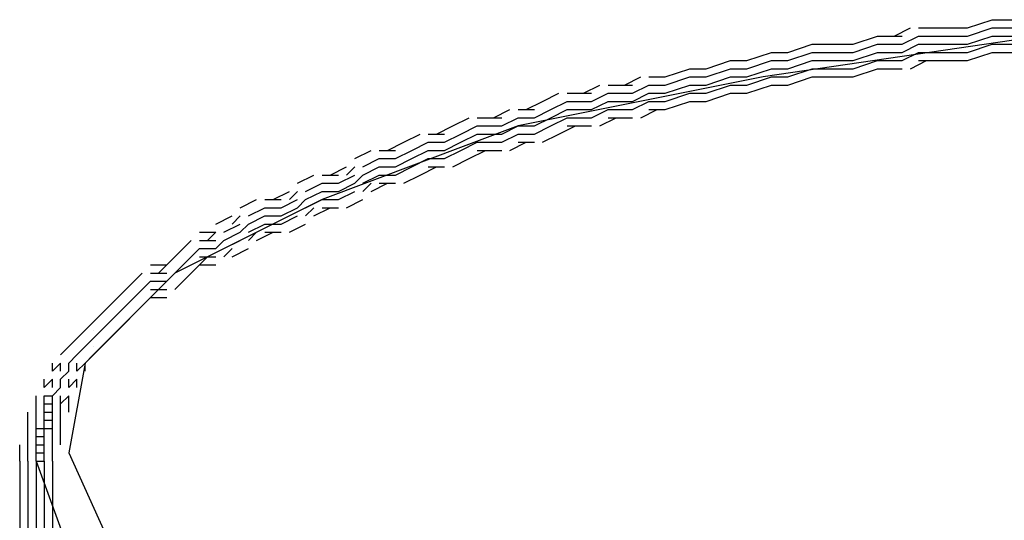
# Model space of a CAD drawing. Units: inches. Extents: x 20.9 to 108.6, y 15.7 to 78.9.
# Drawn here: x 39.2 to 40.4, y 51 to 51.7 of the extents above; entities that cross this region are included whole.
import ezdxf

# ---------------------------------------------------------------- set-up
doc = ezdxf.new("R2010")
doc.units = ezdxf.units.IN
doc.header["$LTSCALE"] = 4
doc.header["$MEASUREMENT"] = 0
doc.layers.add('PEN1', color=7, linetype='Continuous')

msp = doc.modelspace()

# ---------------------------------------------------------------- linework, layer by layer
at = {"layer": 'PEN1', "color": 7}
for points in [[(40.3683, 51.6424), (40.3997, 51.6529)], [(40.3997, 51.6529), (40.4311, 51.6529)], [(40.4625, 51.632), (40.1065, 51.5796), (39.7924, 51.5168), (39.5411, 51.4225), (39.3526, 51.3283), (39.2374, 51.2131), (39.2165, 51.0979), (39.2688, 50.9828), (39.405, 50.878), (39.6144, 50.7838), (39.8971, 50.7105), (40.2217, 50.6477), (40.5882, 50.6163), (40.9756, 50.6058), (41.363, 50.6163), (41.5725, 50.6267)], [(40.2217, 51.6215), (40.2531, 51.632)], [(40.2531, 51.632), (40.2845, 51.632)], [(40.2741, 51.632), (40.295, 51.6424)], [(40.2845, 51.6215), (40.3055, 51.632)], [(40.3055, 51.6424), (40.3369, 51.6424)], [(40.3055, 51.632), (40.3369, 51.632)], [(40.3369, 51.6424), (40.3683, 51.6424)], [(40.3369, 51.632), (40.3683, 51.632)], [(40.3683, 51.632), (40.3997, 51.6424)], [(40.3683, 51.6215), (40.3997, 51.632)], [(40.3683, 51.6215), (40.3997, 51.632)], [(40.3683, 51.6215), (40.3997, 51.632)], [(40.3997, 51.6424), (40.4311, 51.6424)], [(40.3997, 51.632), (40.4311, 51.632)], [(40.3997, 51.632), (40.4311, 51.632)], [(40.3997, 51.632), (40.4311, 51.632)], [(40.1379, 51.611), (40.1693, 51.6215)], [(40.1693, 51.6215), (40.2008, 51.6215)], [(40.2008, 51.6215), (40.2217, 51.6215)], [(40.2217, 51.611), (40.2531, 51.6215)], [(40.2531, 51.6215), (40.2845, 51.6215)], [(40.2845, 51.611), (40.3055, 51.6215)], [(40.2845, 51.611), (40.3055, 51.6215)], [(40.2845, 51.611), (40.3055, 51.6215)], [(40.3055, 51.6215), (40.3369, 51.6215)], [(40.3055, 51.6215), (40.3369, 51.6215)], [(40.3055, 51.6215), (40.3369, 51.6215)], [(40.3369, 51.6215), (40.3683, 51.6215)], [(40.3369, 51.6215), (40.3683, 51.6215)], [(40.3369, 51.6215), (40.3683, 51.6215)], [(40.3683, 51.611), (40.3997, 51.6215)], [(40.3997, 51.6215), (40.4311, 51.6215)], [(40.0856, 51.6005), (40.117, 51.611)], [(40.117, 51.611), (40.1379, 51.611)], [(40.1379, 51.6005), (40.1693, 51.611)], [(40.1693, 51.611), (40.2008, 51.611)], [(40.2008, 51.611), (40.2217, 51.611)], [(40.2217, 51.6005), (40.2531, 51.611)], [(40.2217, 51.6005), (40.2531, 51.611)], [(40.2217, 51.6005), (40.2531, 51.611)], [(40.2531, 51.611), (40.2845, 51.611)], [(40.2531, 51.611), (40.2845, 51.611)], [(40.2531, 51.611), (40.2845, 51.611)], [(40.2845, 51.6005), (40.3055, 51.611)], [(40.3055, 51.611), (40.3369, 51.611)], [(40.3369, 51.611), (40.3683, 51.611)], [(40.3683, 51.6005), (40.3997, 51.611)], [(40.3997, 51.611), (40.4311, 51.611)], [(40.0332, 51.5901), (40.0646, 51.6005)], [(40.0646, 51.6005), (40.0856, 51.6005)], [(40.0856, 51.5901), (40.117, 51.6005)], [(40.117, 51.6005), (40.1379, 51.6005)], [(40.1379, 51.5901), (40.1693, 51.6005)], [(40.1379, 51.5901), (40.1693, 51.6005)], [(40.1379, 51.5901), (40.1693, 51.6005)], [(40.1693, 51.6005), (40.2008, 51.6005)], [(40.1693, 51.6005), (40.2008, 51.6005)], [(40.1693, 51.6005), (40.2008, 51.6005)], [(40.2008, 51.6005), (40.2217, 51.6005)], [(40.2008, 51.6005), (40.2217, 51.6005)], [(40.2008, 51.6005), (40.2217, 51.6005)], [(40.2217, 51.5901), (40.2531, 51.6005)], [(40.2531, 51.6005), (40.2845, 51.6005)], [(40.295, 51.5901), (40.3159, 51.6005)], [(40.3055, 51.6005), (40.3369, 51.6005)], [(40.3369, 51.6005), (40.3683, 51.6005)], [(39.9809, 51.5796), (40.0123, 51.5901)], [(40.0123, 51.5901), (40.0332, 51.5901)], [(40.0332, 51.5796), (40.0646, 51.5901)], [(40.0646, 51.5901), (40.0856, 51.5901)], [(40.0856, 51.5796), (40.117, 51.5901)], [(40.0856, 51.5796), (40.117, 51.5901)], [(40.0856, 51.5796), (40.117, 51.5901)], [(40.117, 51.5901), (40.1379, 51.5901)], [(40.117, 51.5901), (40.1379, 51.5901)], [(40.117, 51.5901), (40.1379, 51.5901)], [(40.1379, 51.5796), (40.1693, 51.5901)], [(40.1693, 51.5901), (40.2008, 51.5901)], [(40.2008, 51.5901), (40.2217, 51.5901)], [(40.2217, 51.5796), (40.2531, 51.5901)], [(40.2531, 51.5901), (40.2845, 51.5901)], [(39.8762, 51.5587), (39.8971, 51.5691)], [(39.9076, 51.5691), (39.939, 51.5691)], [(39.9285, 51.5691), (39.9495, 51.5796)], [(39.939, 51.5587), (39.9599, 51.5691)], [(39.9599, 51.5796), (39.9809, 51.5796)], [(39.9599, 51.5691), (39.9809, 51.5691)], [(39.9809, 51.5691), (40.0123, 51.5796)], [(39.9809, 51.5587), (40.0123, 51.5691)], [(39.9809, 51.5587), (40.0123, 51.5691)], [(39.9809, 51.5587), (40.0123, 51.5691)], [(40.0123, 51.5796), (40.0332, 51.5796)], [(40.0123, 51.5691), (40.0332, 51.5691)], [(40.0123, 51.5691), (40.0332, 51.5691)], [(40.0123, 51.5691), (40.0332, 51.5691)], [(40.0332, 51.5691), (40.0646, 51.5796)], [(40.0332, 51.5691), (40.0646, 51.5796)], [(40.0332, 51.5691), (40.0646, 51.5796)], [(40.0332, 51.5587), (40.0646, 51.5691)], [(40.0646, 51.5796), (40.0856, 51.5796)], [(40.0646, 51.5796), (40.0856, 51.5796)], [(40.0646, 51.5796), (40.0856, 51.5796)], [(40.0646, 51.5691), (40.0856, 51.5691)], [(40.0856, 51.5691), (40.117, 51.5796)], [(40.0856, 51.5587), (40.117, 51.5691)], [(40.117, 51.5796), (40.1379, 51.5796)], [(40.117, 51.5691), (40.1379, 51.5691)], [(40.1379, 51.5691), (40.1693, 51.5796)], [(40.1693, 51.5796), (40.2008, 51.5796)], [(40.2008, 51.5796), (40.2217, 51.5796)], [(39.8238, 51.5482), (39.8447, 51.5587)], [(39.8552, 51.5587), (39.8866, 51.5587)], [(39.8866, 51.5482), (39.9076, 51.5587)], [(39.9076, 51.5587), (39.939, 51.5587)], [(39.939, 51.5482), (39.9599, 51.5587)], [(39.939, 51.5482), (39.9599, 51.5587)], [(39.939, 51.5482), (39.9599, 51.5587)], [(39.9599, 51.5587), (39.9809, 51.5587)], [(39.9599, 51.5587), (39.9809, 51.5587)], [(39.9599, 51.5587), (39.9809, 51.5587)], [(39.9809, 51.5482), (40.0123, 51.5587)], [(40.0123, 51.5587), (40.0332, 51.5587)], [(40.0332, 51.5482), (40.0646, 51.5587)], [(40.0646, 51.5587), (40.0856, 51.5587)], [(39.8029, 51.5377), (39.8238, 51.5482)], [(39.8343, 51.5377), (39.8552, 51.5482)], [(39.8552, 51.5482), (39.8866, 51.5482)], [(39.8866, 51.5377), (39.9076, 51.5482)], [(39.8866, 51.5377), (39.9076, 51.5482)], [(39.8866, 51.5377), (39.9076, 51.5482)], [(39.9076, 51.5482), (39.939, 51.5482)], [(39.9076, 51.5482), (39.939, 51.5482)], [(39.9076, 51.5482), (39.939, 51.5482)], [(39.939, 51.5377), (39.9599, 51.5482)], [(39.9599, 51.5482), (39.9809, 51.5482)], [(39.9809, 51.5377), (40.0123, 51.5482)], [(40.0123, 51.5482), (40.0332, 51.5482)], [(39.761, 51.5272), (39.7819, 51.5377)], [(39.7924, 51.5377), (39.8133, 51.5377)], [(39.8133, 51.5272), (39.8343, 51.5377)], [(39.8343, 51.5272), (39.8552, 51.5377)], [(39.8343, 51.5272), (39.8552, 51.5377)], [(39.8343, 51.5272), (39.8552, 51.5377)], [(39.8552, 51.5377), (39.8866, 51.5377)], [(39.8552, 51.5377), (39.8866, 51.5377)], [(39.8552, 51.5377), (39.8866, 51.5377)], [(39.8866, 51.5272), (39.9076, 51.5377)], [(39.9076, 51.5377), (39.939, 51.5377)], [(39.9495, 51.5272), (39.9704, 51.5377)], [(39.9599, 51.5377), (39.9809, 51.5377)], [(39.7086, 51.5168), (39.7296, 51.5272)], [(39.74, 51.5272), (39.7714, 51.5272)], [(39.7714, 51.5168), (39.7924, 51.5272)], [(39.7924, 51.5272), (39.8133, 51.5272)], [(39.8133, 51.5168), (39.8343, 51.5272)], [(39.8133, 51.5168), (39.8343, 51.5272)], [(39.8133, 51.5168), (39.8343, 51.5272)], [(39.8343, 51.5168), (39.8552, 51.5272)], [(39.8552, 51.5272), (39.8866, 51.5272)], [(39.8971, 51.5168), (39.918, 51.5272)], [(39.9076, 51.5272), (39.939, 51.5272)], [(39.6458, 51.4958), (39.6667, 51.5063)], [(39.6772, 51.5063), (39.6981, 51.5063)], [(39.6877, 51.5063), (39.7086, 51.5168)], [(39.6981, 51.4958), (39.7191, 51.5063)], [(39.7191, 51.5063), (39.74, 51.5168)], [(39.7191, 51.4958), (39.74, 51.5063)], [(39.7191, 51.4958), (39.74, 51.5063)], [(39.7191, 51.4958), (39.74, 51.5063)], [(39.74, 51.5168), (39.7714, 51.5168)], [(39.74, 51.5063), (39.7714, 51.5063)], [(39.74, 51.5063), (39.7714, 51.5063)], [(39.74, 51.5063), (39.7714, 51.5063)], [(39.7714, 51.5063), (39.7924, 51.5168)], [(39.7714, 51.5063), (39.7924, 51.5168)], [(39.7714, 51.5063), (39.7924, 51.5168)], [(39.7714, 51.4958), (39.7924, 51.5063)], [(39.7924, 51.5168), (39.8133, 51.5168)], [(39.7924, 51.5168), (39.8133, 51.5168)], [(39.7924, 51.5168), (39.8133, 51.5168)], [(39.7924, 51.5063), (39.8133, 51.5063)], [(39.8133, 51.5063), (39.8343, 51.5168)], [(39.8238, 51.4958), (39.8447, 51.5063)], [(39.8447, 51.5063), (39.8657, 51.5168)], [(39.8552, 51.5168), (39.8866, 51.5168)], [(39.6249, 51.4854), (39.6458, 51.4958)], [(39.6563, 51.4854), (39.6772, 51.4958)], [(39.6772, 51.4958), (39.6981, 51.4958)], [(39.6981, 51.4854), (39.7191, 51.4958)], [(39.6981, 51.4854), (39.7191, 51.4958)], [(39.6981, 51.4854), (39.7191, 51.4958)], [(39.7191, 51.4854), (39.74, 51.4958)], [(39.74, 51.4958), (39.7714, 51.4958)], [(39.7819, 51.4854), (39.8029, 51.4958)], [(39.7924, 51.4958), (39.8133, 51.4958)], [(39.583, 51.4749), (39.6039, 51.4854)], [(39.6144, 51.4854), (39.6353, 51.4854)], [(39.6353, 51.4749), (39.6563, 51.4854)], [(39.6563, 51.4749), (39.6772, 51.4854)], [(39.6563, 51.4749), (39.6772, 51.4854)], [(39.6563, 51.4749), (39.6772, 51.4854)], [(39.6772, 51.4854), (39.6981, 51.4854)], [(39.6772, 51.4854), (39.6981, 51.4854)], [(39.6772, 51.4854), (39.6981, 51.4854)], [(39.6981, 51.4749), (39.7191, 51.4854)], [(39.7296, 51.4749), (39.7505, 51.4854)], [(39.74, 51.4854), (39.7714, 51.4854)], [(39.5934, 51.4644), (39.6144, 51.4749)], [(39.6144, 51.4749), (39.6353, 51.4749)], [(39.6353, 51.4644), (39.6563, 51.4749)], [(39.6353, 51.4644), (39.6563, 51.4749)], [(39.6353, 51.4644), (39.6563, 51.4749)], [(39.6563, 51.4644), (39.6772, 51.4749)], [(39.6772, 51.4749), (39.6981, 51.4749)], [(39.7086, 51.4644), (39.7296, 51.4749)], [(39.5516, 51.4539), (39.5725, 51.4644)], [(39.5725, 51.4539), (39.583, 51.4644)], [(39.5725, 51.4539), (39.583, 51.4644)], [(39.5934, 51.4539), (39.6144, 51.4644)], [(39.5934, 51.4539), (39.6144, 51.4644)], [(39.5934, 51.4539), (39.6144, 51.4644)], [(39.6144, 51.4644), (39.6353, 51.4644)], [(39.6144, 51.4644), (39.6353, 51.4644)], [(39.6144, 51.4644), (39.6353, 51.4644)], [(39.6353, 51.4539), (39.6563, 51.4644)], [(39.6667, 51.4539), (39.6877, 51.4644)], [(39.6772, 51.4644), (39.6981, 51.4644)], [(39.5097, 51.4435), (39.5306, 51.4539)], [(39.5201, 51.433), (39.5411, 51.4435)], [(39.5411, 51.4539), (39.562, 51.4539)], [(39.5411, 51.4435), (39.562, 51.4435)], [(39.562, 51.4435), (39.583, 51.4539)], [(39.562, 51.433), (39.583, 51.4435)], [(39.562, 51.433), (39.583, 51.4435)], [(39.562, 51.433), (39.583, 51.4435)], [(39.583, 51.4435), (39.5934, 51.4539)], [(39.583, 51.4435), (39.5934, 51.4539)], [(39.583, 51.4435), (39.5934, 51.4539)], [(39.5934, 51.4435), (39.6144, 51.4539)], [(39.5934, 51.433), (39.6039, 51.4435)], [(39.5934, 51.433), (39.6039, 51.4435)], [(39.6039, 51.433), (39.6249, 51.4435)], [(39.6144, 51.4539), (39.6353, 51.4539)], [(39.6144, 51.4435), (39.6353, 51.4435)], [(39.6458, 51.4435), (39.6667, 51.4539)], [(39.4783, 51.4225), (39.4992, 51.433)], [(39.4992, 51.4225), (39.5097, 51.433)], [(39.4992, 51.4225), (39.5097, 51.433)], [(39.5201, 51.4225), (39.5411, 51.433)], [(39.5201, 51.4225), (39.5411, 51.433)], [(39.5201, 51.4225), (39.5411, 51.433)], [(39.5411, 51.433), (39.562, 51.433)], [(39.5411, 51.433), (39.562, 51.433)], [(39.5411, 51.433), (39.562, 51.433)], [(39.562, 51.4225), (39.583, 51.433)], [(39.4364, 51.4121), (39.4573, 51.4225)], [(39.4678, 51.4225), (39.4887, 51.4225)], [(39.4887, 51.4121), (39.5097, 51.4225)], [(39.5097, 51.4121), (39.5201, 51.4225)], [(39.5097, 51.4121), (39.5201, 51.4225)], [(39.5097, 51.4121), (39.5201, 51.4225)], [(39.5201, 51.4121), (39.5411, 51.4225)], [(39.5411, 51.4225), (39.562, 51.4225)], [(39.5725, 51.4121), (39.5934, 51.4225)], [(39.4468, 51.4016), (39.4678, 51.4121)], [(39.4678, 51.4121), (39.4887, 51.4121)], [(39.4887, 51.4016), (39.5097, 51.4121)], [(39.4887, 51.4016), (39.5097, 51.4121)], [(39.4887, 51.4016), (39.5097, 51.4121)], [(39.5201, 51.4016), (39.5306, 51.4121)], [(39.5201, 51.4016), (39.5306, 51.4121)], [(39.5306, 51.4016), (39.5516, 51.4121)], [(39.5411, 51.4121), (39.562, 51.4121)], [(39.405, 51.3911), (39.4259, 51.4016)], [(39.4259, 51.3911), (39.4364, 51.4016)], [(39.4259, 51.3911), (39.4364, 51.4016)], [(39.4468, 51.3911), (39.4678, 51.4016)], [(39.4468, 51.3911), (39.4678, 51.4016)], [(39.4468, 51.3911), (39.4678, 51.4016)], [(39.4678, 51.4016), (39.4887, 51.4016)], [(39.4678, 51.4016), (39.4887, 51.4016)], [(39.4678, 51.4016), (39.4887, 51.4016)], [(39.4887, 51.3911), (39.5097, 51.4016)], [(39.384, 51.3807), (39.405, 51.3807)], [(39.3945, 51.3702), (39.405, 51.3807)], [(39.3945, 51.3702), (39.405, 51.3807)], [(39.4154, 51.3807), (39.4364, 51.3911)], [(39.4154, 51.3702), (39.4364, 51.3807)], [(39.4154, 51.3702), (39.4364, 51.3807)], [(39.4154, 51.3702), (39.4364, 51.3807)], [(39.4364, 51.3807), (39.4468, 51.3911)], [(39.4364, 51.3807), (39.4468, 51.3911)], [(39.4364, 51.3807), (39.4468, 51.3911)], [(39.4468, 51.3807), (39.4678, 51.3911)], [(39.4468, 51.3702), (39.4573, 51.3807)], [(39.4468, 51.3702), (39.4573, 51.3807)], [(39.4573, 51.3702), (39.4783, 51.3807)], [(39.4678, 51.3911), (39.4887, 51.3911)], [(39.4678, 51.3807), (39.4887, 51.3807)], [(39.4992, 51.3807), (39.5201, 51.3911)], [(39.3631, 51.3597), (39.3735, 51.3702)], [(39.3631, 51.3597), (39.3735, 51.3702)], [(39.384, 51.3702), (39.405, 51.3702)], [(39.405, 51.3597), (39.4154, 51.3702)], [(39.405, 51.3597), (39.4154, 51.3702)], [(39.405, 51.3597), (39.4154, 51.3702)], [(39.4154, 51.3597), (39.4364, 51.3702)], [(39.3526, 51.3492), (39.3631, 51.3597)], [(39.3526, 51.3492), (39.3631, 51.3597)], [(39.3735, 51.3492), (39.384, 51.3597)], [(39.3735, 51.3492), (39.384, 51.3597)], [(39.3735, 51.3492), (39.384, 51.3597)], [(39.384, 51.3597), (39.405, 51.3597)], [(39.384, 51.3597), (39.405, 51.3597)], [(39.384, 51.3597), (39.405, 51.3597)], [(39.4154, 51.3492), (39.4259, 51.3597)], [(39.4154, 51.3492), (39.4259, 51.3597)], [(39.4259, 51.3492), (39.4468, 51.3597)], [(39.3421, 51.3388), (39.3526, 51.3492)], [(39.3421, 51.3388), (39.3526, 51.3492)], [(39.3631, 51.3388), (39.3735, 51.3492)], [(39.3631, 51.3388), (39.3735, 51.3492)], [(39.3631, 51.3388), (39.3735, 51.3492)], [(39.384, 51.3388), (39.3945, 51.3492)], [(39.384, 51.3388), (39.3945, 51.3492)], [(39.384, 51.3492), (39.405, 51.3492)], [(39.3212, 51.3388), (39.3421, 51.3388)], [(39.3317, 51.3283), (39.3421, 51.3388)], [(39.3317, 51.3283), (39.3421, 51.3388)], [(39.3526, 51.3283), (39.3631, 51.3388)], [(39.3526, 51.3283), (39.3631, 51.3388)], [(39.3526, 51.3283), (39.3631, 51.3388)], [(39.3735, 51.3283), (39.384, 51.3388)], [(39.3735, 51.3283), (39.384, 51.3388)], [(39.384, 51.3388), (39.405, 51.3388)], [(39.2898, 51.3074), (39.3002, 51.3178)], [(39.2898, 51.3074), (39.3002, 51.3178)], [(39.3002, 51.3178), (39.3107, 51.3283)], [(39.3002, 51.3178), (39.3107, 51.3283)], [(39.3107, 51.3074), (39.3212, 51.3178)], [(39.3107, 51.3074), (39.3212, 51.3178)], [(39.3107, 51.3074), (39.3212, 51.3178)], [(39.3212, 51.3283), (39.3421, 51.3283)], [(39.3212, 51.3178), (39.3421, 51.3178)], [(39.3212, 51.3178), (39.3421, 51.3178)], [(39.3212, 51.3178), (39.3421, 51.3178)], [(39.3421, 51.3178), (39.3526, 51.3283)], [(39.3421, 51.3178), (39.3526, 51.3283)], [(39.3421, 51.3178), (39.3526, 51.3283)], [(39.3526, 51.3074), (39.3631, 51.3178)], [(39.3526, 51.3074), (39.3631, 51.3178)], [(39.3631, 51.3178), (39.3735, 51.3283)], [(39.3631, 51.3178), (39.3735, 51.3283)], [(39.2793, 51.2969), (39.2898, 51.3074)], [(39.2793, 51.2969), (39.2898, 51.3074)], [(39.3002, 51.2969), (39.3107, 51.3074)], [(39.3002, 51.2969), (39.3107, 51.3074)], [(39.3002, 51.2969), (39.3107, 51.3074)], [(39.3212, 51.2969), (39.3317, 51.3074)], [(39.3212, 51.2969), (39.3317, 51.3074)], [(39.3212, 51.3074), (39.3421, 51.3074)], [(39.2688, 51.2864), (39.2793, 51.2969)], [(39.2688, 51.2864), (39.2793, 51.2969)], [(39.2898, 51.2864), (39.3002, 51.2969)], [(39.2898, 51.2864), (39.3002, 51.2969)], [(39.2898, 51.2864), (39.3002, 51.2969)], [(39.3107, 51.2864), (39.3212, 51.2969)], [(39.3107, 51.2864), (39.3212, 51.2969)], [(39.3212, 51.2969), (39.3421, 51.2969)], [(39.2584, 51.2759), (39.2688, 51.2864)], [(39.2584, 51.2759), (39.2688, 51.2864)], [(39.2793, 51.2759), (39.2898, 51.2864)], [(39.2793, 51.2759), (39.2898, 51.2864)], [(39.2793, 51.2759), (39.2898, 51.2864)], [(39.3002, 51.2759), (39.3107, 51.2864)], [(39.3002, 51.2759), (39.3107, 51.2864)], [(39.2374, 51.255), (39.2479, 51.2655)], [(39.2374, 51.255), (39.2479, 51.2655)], [(39.2479, 51.2655), (39.2584, 51.2759)], [(39.2479, 51.2655), (39.2584, 51.2759)], [(39.2479, 51.2655), (39.2479, 51.2655)], [(39.2584, 51.255), (39.2688, 51.2655)], [(39.2584, 51.255), (39.2688, 51.2655)], [(39.2584, 51.255), (39.2688, 51.2655)], [(39.2688, 51.2655), (39.2793, 51.2759)], [(39.2688, 51.2655), (39.2793, 51.2759)], [(39.2688, 51.2655), (39.2793, 51.2759)], [(39.2793, 51.255), (39.2898, 51.2655)], [(39.2793, 51.255), (39.2898, 51.2655)], [(39.2898, 51.2655), (39.3002, 51.2759)], [(39.2898, 51.2655), (39.3002, 51.2759)], [(39.227, 51.2445), (39.2374, 51.255)], [(39.227, 51.2445), (39.2374, 51.255)], [(39.2479, 51.255), (39.2479, 51.255)], [(39.2479, 51.2445), (39.2584, 51.255)], [(39.2479, 51.2445), (39.2584, 51.255)], [(39.2479, 51.2445), (39.2584, 51.255)], [(39.2688, 51.2445), (39.2793, 51.255)], [(39.2688, 51.2445), (39.2793, 51.255)], [(39.2165, 51.2341), (39.227, 51.2445)], [(39.2165, 51.2341), (39.227, 51.2445)], [(39.2374, 51.2341), (39.2479, 51.2445)], [(39.2374, 51.2341), (39.2479, 51.2445)], [(39.2374, 51.2341), (39.2479, 51.2445)], [(39.2479, 51.2445), (39.2479, 51.2445)], [(39.2584, 51.2341), (39.2688, 51.2445)], [(39.2584, 51.2341), (39.2688, 51.2445)], [(39.206, 51.2236), (39.2165, 51.2341)], [(39.206, 51.2236), (39.2165, 51.2341)], [(39.227, 51.2236), (39.2374, 51.2341)], [(39.227, 51.2236), (39.2374, 51.2341)], [(39.227, 51.2236), (39.2374, 51.2341)], [(39.2479, 51.2236), (39.2584, 51.2341)], [(39.2479, 51.2236), (39.2584, 51.2341)], [(39.2479, 51.2341), (39.2479, 51.2341)], [(39.2165, 51.2131), (39.227, 51.2236)], [(39.2165, 51.2131), (39.227, 51.2236)], [(39.2165, 51.2131), (39.227, 51.2236)], [(39.2374, 51.2131), (39.2479, 51.2236)], [(39.2374, 51.2131), (39.2479, 51.2236)], [(39.2479, 51.2236), (39.2479, 51.2236)], [(39.1955, 51.2026), (39.206, 51.2131)], [(39.1955, 51.2026), (39.206, 51.2131)], [(39.1955, 51.2026), (39.1955, 51.2131)], [(39.206, 51.2026), (39.206, 51.2131)], [(39.206, 51.2026), (39.206, 51.2026)], [(39.206, 51.1922), (39.2165, 51.2026)], [(39.206, 51.1922), (39.2165, 51.2026)], [(39.206, 51.1922), (39.2165, 51.2026)], [(39.2165, 51.2026), (39.2165, 51.2131)], [(39.2165, 51.2026), (39.2165, 51.2131)], [(39.2165, 51.2026), (39.2165, 51.2131)], [(39.227, 51.2026), (39.227, 51.2131)], [(39.227, 51.2026), (39.2374, 51.2131)], [(39.227, 51.2026), (39.2374, 51.2131)], [(39.2374, 51.2026), (39.2374, 51.2131)], [(39.1851, 51.1817), (39.1955, 51.1922)], [(39.1851, 51.1817), (39.1955, 51.1922)], [(39.1851, 51.1817), (39.1851, 51.1922)], [(39.1955, 51.1922), (39.1955, 51.1922)], [(39.1955, 51.1817), (39.1955, 51.1922)], [(39.206, 51.1922), (39.206, 51.1922)], [(39.206, 51.1817), (39.206, 51.1922)], [(39.206, 51.1817), (39.206, 51.1922)], [(39.206, 51.1817), (39.206, 51.1922)], [(39.2165, 51.1817), (39.2165, 51.1922)], [(39.2165, 51.1817), (39.227, 51.1922)], [(39.2165, 51.1817), (39.227, 51.1922)], [(39.227, 51.1817), (39.227, 51.1922)], [(39.1955, 51.1817), (39.1955, 51.1817)], [(39.1955, 51.1817), (39.1955, 51.1817)], [(39.1955, 51.1712), (39.206, 51.1817)], [(39.1955, 51.1712), (39.206, 51.1817)], [(39.1955, 51.1712), (39.206, 51.1817)], [(39.206, 51.1817), (39.206, 51.1817)], [(39.1746, 51.1608), (39.1746, 51.1712)], [(39.1851, 51.1712), (39.1955, 51.1712)], [(39.1851, 51.1608), (39.1851, 51.1712)], [(39.1955, 51.1712), (39.1955, 51.1712)], [(39.1955, 51.1608), (39.1955, 51.1712)], [(39.1955, 51.1608), (39.1955, 51.1712)], [(39.1955, 51.1608), (39.1955, 51.1712)], [(39.1955, 51.1712), (39.1955, 51.1712)], [(39.206, 51.1608), (39.206, 51.1712)], [(39.206, 51.1608), (39.2165, 51.1712)], [(39.206, 51.1608), (39.2165, 51.1712)], [(39.206, 51.1712), (39.206, 51.1712)], [(39.2165, 51.1608), (39.2165, 51.1712)], [(39.1746, 51.1503), (39.1746, 51.1608)], [(39.1851, 51.1608), (39.1851, 51.1608)], [(39.1851, 51.1608), (39.1955, 51.1608)], [(39.1851, 51.1503), (39.1851, 51.1608)], [(39.1955, 51.1503), (39.1955, 51.1608)], [(39.1955, 51.1503), (39.1955, 51.1608)], [(39.1955, 51.1503), (39.1955, 51.1608)], [(39.1955, 51.1608), (39.1955, 51.1608)], [(39.1955, 51.1608), (39.1955, 51.1608)], [(39.206, 51.1503), (39.206, 51.1608)], [(39.206, 51.1608), (39.206, 51.1608)], [(39.2165, 51.1503), (39.2165, 51.1608)], [(39.1641, 51.1398), (39.1641, 51.1503)], [(39.1641, 51.1293), (39.1641, 51.1398)], [(39.1746, 51.1398), (39.1746, 51.1503)], [(39.1746, 51.1293), (39.1746, 51.1398)], [(39.1851, 51.1503), (39.1851, 51.1503)], [(39.1851, 51.1503), (39.1851, 51.1503)], [(39.1851, 51.1398), (39.1851, 51.1503)], [(39.1851, 51.1398), (39.1851, 51.1503)], [(39.1851, 51.1398), (39.1851, 51.1503)], [(39.1851, 51.1503), (39.1955, 51.1503)], [(39.1851, 51.1503), (39.1955, 51.1503)], [(39.1851, 51.1503), (39.1955, 51.1503)], [(39.1851, 51.1398), (39.1851, 51.1398)], [(39.1851, 51.1293), (39.1851, 51.1398)], [(39.1851, 51.1293), (39.1851, 51.1398)], [(39.1851, 51.1293), (39.1851, 51.1398)], [(39.1851, 51.1398), (39.1851, 51.1398)], [(39.1851, 51.1398), (39.1955, 51.1398)], [(39.1955, 51.1398), (39.1955, 51.1503)], [(39.1955, 51.1503), (39.1955, 51.1503)], [(39.1955, 51.1503), (39.1955, 51.1503)], [(39.1955, 51.1293), (39.1955, 51.1398)], [(39.1955, 51.1398), (39.1955, 51.1398)], [(39.206, 51.1398), (39.206, 51.1503)], [(39.206, 51.1293), (39.206, 51.1398)], [(39.1641, 51.1189), (39.1641, 51.1293)], [(39.1746, 51.1293), (39.1851, 51.1293)], [(39.1746, 51.1189), (39.1746, 51.1293)], [(39.1851, 51.1189), (39.1851, 51.1293)], [(39.1851, 51.1189), (39.1851, 51.1293)], [(39.1851, 51.1189), (39.1851, 51.1293)], [(39.1851, 51.1293), (39.1851, 51.1293)], [(39.1851, 51.1293), (39.1851, 51.1293)], [(39.1851, 51.1293), (39.1955, 51.1293)], [(39.1955, 51.1189), (39.1955, 51.1293)], [(39.206, 51.1189), (39.206, 51.1293)], [(39.1641, 51.1084), (39.1641, 51.1189)], [(39.1746, 51.0875), (39.2165, 50.9723), (39.3421, 50.8676), (39.5411, 50.7629), (39.8029, 50.6791), (40.1275, 50.6163), (40.4835, 50.5744), (40.8709, 50.5534), (41.2688, 50.5639), (41.5934, 50.5849), (41.9494, 50.6372), (42.2636, 50.7105), (42.5253, 50.7943), (42.7138, 50.899), (42.829, 51.0142), (42.8604, 51.1189)], [(39.1746, 51.1189), (39.1746, 51.1189)], [(39.1746, 51.1189), (39.1851, 51.1189)], [(39.1746, 51.1084), (39.1746, 51.1189)], [(39.1851, 51.1084), (39.1851, 51.1189)], [(39.1851, 51.1084), (39.1851, 51.1189)], [(39.1851, 51.1084), (39.1851, 51.1189)], [(39.1851, 51.1189), (39.1851, 51.1189)], [(39.1851, 51.1189), (39.1851, 51.1189)], [(39.1955, 51.1084), (39.1955, 51.1189)], [(39.206, 51.1084), (39.206, 51.1189)], [(39.1537, 51.0979), (39.1537, 51.1084)], [(39.1641, 51.0979), (39.1641, 51.1084)], [(39.1746, 51.1084), (39.1746, 51.1084)], [(39.1746, 51.0979), (39.1746, 51.1084)], [(39.1746, 51.0979), (39.1746, 51.1084)], [(39.1746, 51.0979), (39.1746, 51.1084)], [(39.1746, 51.1084), (39.1851, 51.1084)], [(39.1746, 51.1084), (39.1851, 51.1084)], [(39.1746, 51.1084), (39.1851, 51.1084)], [(39.1851, 51.0979), (39.1851, 51.1084)], [(39.1851, 51.1084), (39.1851, 51.1084)], [(39.1955, 51.0979), (39.1955, 51.1084)], [(39.1537, 51.0875), (39.1537, 51.0979)], [(39.1641, 51.0875), (39.1641, 51.0979)], [(39.1746, 51.0875), (39.1746, 51.0979)], [(39.1746, 51.0875), (39.1746, 51.0979)], [(39.1746, 51.0875), (39.1746, 51.0979)], [(39.1746, 51.0979), (39.1746, 51.0979)], [(39.1746, 51.0979), (39.1851, 51.0979)], [(39.1851, 51.0875), (39.1851, 51.0979)], [(39.1955, 51.0875), (39.1955, 51.0979)], [(39.1537, 51.0875), (39.1537, 50.9618)], [(39.1641, 51.0875), (39.1641, 50.9618)], [(39.1746, 51.0875), (39.1746, 50.9618)], [(39.1746, 51.0875), (39.1746, 50.9618)], [(39.1746, 51.0875), (39.1746, 50.9618)], [(39.1746, 51.0875), (39.1746, 51.0875)], [(39.1746, 51.0875), (39.1851, 51.0875)], [(39.1746, 51.077), (39.1746, 51.077)], [(39.1851, 51.0875), (39.1851, 50.9618)], [(39.1955, 51.0875), (39.1955, 50.9618)]]:
    msp.add_lwpolyline(points, dxfattribs=at)

doc.saveas('drawing.dxf')
